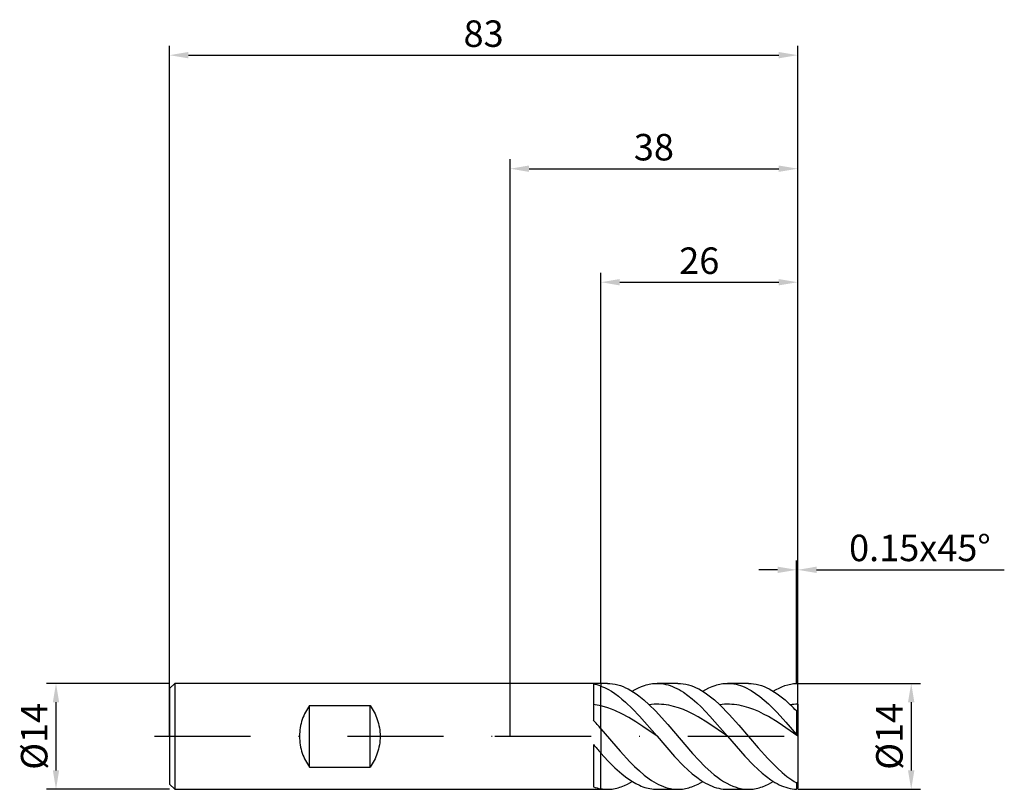
# Model space of a CAD drawing. Units: millimetres. Extents: x -65 to 65, y -7 to 95.
import ezdxf

# ---------------------------------------------------------------- set-up
doc = ezdxf.new("R2010")
doc.units = ezdxf.units.MM
doc.header["$PDMODE"] = 1
doc.linetypes.add('CENTER', pattern=[25.4, 12.7, -6.35, 0, -6.35])
doc.layers.get('DEFPOINTS').update_dxf_attribs({"linetype": 'CONTINUOUS'})
for name, color, linetype in [('1', 4, 'CONTINUOUS'), ('2', 7, 'CONTINUOUS'), ('4', 2, 'CENTER'), ('SK1', 4, 'CONTINUOUS'), ('SK2', 7, 'CONTINUOUS'), ('SK4', 2, 'CENTER')]:
    doc.layers.add(name, color=color, linetype=linetype)
doc.styles.add('SIMPLEX', font='simplex')
doc.dimstyles.get("Standard").update_dxf_attribs({"dimtxt": 3.5, "dimasz": 2.5, "dimexe": 1.25, "dimexo": 0, "dimtad": 1, "dimdsep": 46, "dimtxsty": 'SIMPLEX', "dimcen": 0, "dimazin": 2, "dimtfac": 1, "dimtofl": 0, "dimtmove": 0, "dimatfit": 3, "dimfxl": 1, "dimarcsym": 0})

# ---------------------------------------------------------------- blocks, each defined once
blk = doc.blocks.new('*D0')
at = {"layer": '2', "color": 0, "lineweight": -2}
for p, q in [((38, 7), (54.25, 7)), ((53, 4.5), (53, -4.5)), ((38, -7), (54.25, -7))]:
    blk.add_line(p, q, dxfattribs=at)
at = {"layer": '2', "color": 0}
for points in [[(53.42, 4.5), (52.58, 4.5), (53, 7)], [(52.58, -4.5), (53.42, -4.5), (53, -7)]]:
    blk.add_solid(points, dxfattribs=at)
at = {"layer": 'DEFPOINTS', "color": 0}
for p in [(38, 7), (38, -7), (53, -7)]:
    blk.add_point(p, dxfattribs=at)
at = {"layer": '2', "color": 0, "insert": (50.57, 0), "char_height": 3.5, "attachment_point": 5, "rotation": 90, "style": 'SIMPLEX'}
blk.add_mtext('%%c14', dxfattribs=at)
blk = doc.blocks.new('*D1')
at = {"layer": '2', "color": 0, "lineweight": -2}
for p, q in [((0, 0), (0, 76.25)), ((38, 0), (38, 76.25)), ((2.5, 75), (35.5, 75))]:
    blk.add_line(p, q, dxfattribs=at)
at = {"layer": '2', "color": 0}
for points in [[(2.5, 75.42), (2.5, 74.58), (0, 75)], [(35.5, 74.58), (35.5, 75.42), (38, 75)]]:
    blk.add_solid(points, dxfattribs=at)
at = {"layer": 'DEFPOINTS', "color": 0}
for p in [(38, 75), (0, 0), (38, 0)]:
    blk.add_point(p, dxfattribs=at)
at = {"layer": '2', "color": 0, "insert": (19, 77.39), "char_height": 3.5, "attachment_point": 5, "style": 'SIMPLEX'}
blk.add_mtext('38', dxfattribs=at)
blk = doc.blocks.new('*D2')
at = {"layer": '2', "color": 0, "lineweight": -2}
for p, q in [((12, 7), (12, 61.25)), ((38, 7), (38, 61.25)), ((14.5, 60), (35.5, 60))]:
    blk.add_line(p, q, dxfattribs=at)
at = {"layer": '2', "color": 0}
for points in [[(14.5, 60.42), (14.5, 59.58), (12, 60)], [(35.5, 59.58), (35.5, 60.42), (38, 60)]]:
    blk.add_solid(points, dxfattribs=at)
at = {"layer": 'DEFPOINTS', "color": 0}
for p in [(38, 60), (12, 7), (38, 7)]:
    blk.add_point(p, dxfattribs=at)
at = {"layer": '2', "color": 0, "insert": (25, 62.39), "char_height": 3.5, "attachment_point": 5, "style": 'SIMPLEX'}
blk.add_mtext('26', dxfattribs=at)
blk = doc.blocks.new('*D3')
at = {"layer": 'DEFPOINTS', "color": 0}
for p in [(-45, 7), (-60, -7), (-45, -7)]:
    blk.add_point(p, dxfattribs=at)
at = {"layer": 'SK2', "color": 0, "lineweight": -2}
for p, q in [((-45, 7), (-61.25, 7)), ((-60, 4.5), (-60, -4.5)), ((-45, -7), (-61.25, -7))]:
    blk.add_line(p, q, dxfattribs=at)
at = {"layer": 'SK2', "color": 0}
for points in [[(-59.58, 4.5), (-60.42, 4.5), (-60, 7)], [(-60.42, -4.5), (-59.58, -4.5), (-60, -7)]]:
    blk.add_solid(points, dxfattribs=at)
at = {"layer": 'SK2', "color": 0, "insert": (-62.43, 0), "char_height": 3.5, "attachment_point": 5, "rotation": 90, "style": 'SIMPLEX'}
blk.add_mtext('%%c14', dxfattribs=at)
blk = doc.blocks.new('*D4')
at = {"layer": 'DEFPOINTS', "color": 0}
for p in [(38, 90), (-45, 0), (38, 0)]:
    blk.add_point(p, dxfattribs=at)
at = {"layer": 'SK2', "color": 0, "lineweight": -2}
for p, q in [((-45, 0), (-45, 91.25)), ((38, 0), (38, 91.25)), ((-42.5, 90), (35.5, 90))]:
    blk.add_line(p, q, dxfattribs=at)
at = {"layer": 'SK2', "color": 0}
for points in [[(-42.5, 90.42), (-42.5, 89.58), (-45, 90)], [(35.5, 89.58), (35.5, 90.42), (38, 90)]]:
    blk.add_solid(points, dxfattribs=at)
at = {"layer": 'SK2', "color": 0, "insert": (-3.5, 92.39), "char_height": 3.5, "attachment_point": 5, "style": 'SIMPLEX'}
blk.add_mtext('83', dxfattribs=at)
blk = doc.blocks.new('*D5')
at = {"layer": '2', "color": 0, "lineweight": -2}
for p, q in [((37.85, 7), (37.85, 23.25)), ((38, 7), (38, 23.25)), ((35.35, 22), (32.85, 22)), ((40.5, 22), (65.3, 22))]:
    blk.add_line(p, q, dxfattribs=at)
at = {"layer": '2', "color": 0}
for points in [[(35.35, 21.58), (35.35, 22.42), (37.85, 22)], [(40.5, 22.42), (40.5, 21.58), (38, 22)]]:
    blk.add_solid(points, dxfattribs=at)
at = {"layer": 'DEFPOINTS', "color": 0}
for p in [(38, 22), (37.85, 7), (38, 7)]:
    blk.add_point(p, dxfattribs=at)
at = {"layer": '2', "color": 0, "insert": (54.15, 24.44), "char_height": 3.5, "attachment_point": 5, "style": 'SIMPLEX'}
blk.add_mtext('0.15x45°', dxfattribs=at)

msp = doc.modelspace()

# ---------------------------------------------------------------- linework, layer by layer
at = {"layer": '1'}
for p, q in [((12, 7), (0, 7)), ((11, 6.919), (11, 2.152)), ((12, 7), (12, 7)), ((12, 7), (12, 6.976)), ((12, 6.976), (12, 6.642)), ((12, 4.025), (12, 6.642)), ((12, 1.003), (12, 4.025)), ((12, 1.003), (12, 1.003)), ((12, 1.003), (12, -2.21)), ((11, -1.065), (11, -6.661)), ((12, -6.928), (12, -2.21)), ((0, -7), (12, -7)), ((12, -6.928), (12, -6.928)), ((12, -6.928), (12, -7))]:
    msp.add_line(p, q, dxfattribs=at)
at = {"layer": '1', "color": 1}
for p, q in [((12.853, 7), (12, 7)), ((12, 7), (12, 7)), ((12, 7), (12, 6.976)), ((12, 6.976), (12, 6.642)), ((12, 6.642), (12.232, 6.55)), ((12, 4.025), (12, 6.642)), ((12.232, 6.55), (12.463, 6.449)), ((12.853, 7), (13.199, 6.988)), ((13.199, 6.988), (13.544, 6.953)), ((13.544, 6.953), (13.889, 6.894)), ((13.889, 6.894), (14.235, 6.811)), ((14.235, 6.811), (14.58, 6.706)), ((14.58, 6.706), (14.925, 6.577)), ((14.925, 6.577), (15.27, 6.427)), ((16.953, 6.407), (17.363, 6.586)), ((17.363, 6.586), (17.773, 6.734)), ((17.773, 6.734), (17.978, 6.796)), ((17.978, 6.796), (18.183, 6.85)), ((18.183, 6.85), (18.388, 6.896)), ((18.388, 6.896), (18.593, 6.933)), ((18.593, 6.933), (18.798, 6.962)), ((18.798, 6.962), (19.003, 6.983)), ((19.003, 6.983), (19.208, 6.996)), ((19.208, 6.996), (19.413, 7)), ((22.172, 7), (19.413, 7)), ((19.413, 7), (19.704, 6.992)), ((19.704, 6.992), (19.995, 6.966)), ((19.995, 6.966), (20.286, 6.924)), ((20.286, 6.924), (20.578, 6.865)), ((20.578, 6.865), (20.869, 6.79)), ((20.869, 6.79), (21.16, 6.699)), ((21.16, 6.699), (21.451, 6.591)), ((21.451, 6.591), (21.742, 6.467)), ((22.172, 7), (22.517, 6.988)), ((22.517, 6.988), (22.863, 6.953)), ((22.863, 6.953), (23.208, 6.894)), ((23.208, 6.894), (23.553, 6.811)), ((23.553, 6.811), (23.899, 6.706)), ((23.899, 6.706), (24.244, 6.577)), ((24.244, 6.577), (24.589, 6.427)), ((26.272, 6.407), (26.682, 6.586)), ((26.682, 6.586), (27.092, 6.734)), ((27.092, 6.734), (27.297, 6.796)), ((27.297, 6.796), (27.501, 6.85)), ((27.501, 6.85), (27.706, 6.896)), ((27.706, 6.896), (27.911, 6.933)), ((27.911, 6.933), (28.116, 6.962)), ((28.116, 6.962), (28.321, 6.983)), ((28.321, 6.983), (28.526, 6.996)), ((28.526, 6.996), (28.731, 7)), ((28.731, 7), (29.016, 6.992)), ((31.491, 7), (28.731, 7)), ((29.016, 6.992), (29.301, 6.968)), ((29.301, 6.968), (29.586, 6.927)), ((29.586, 6.927), (29.871, 6.871)), ((29.871, 6.871), (30.156, 6.799)), ((30.156, 6.799), (30.441, 6.711)), ((30.441, 6.711), (30.726, 6.608)), ((30.726, 6.608), (31.011, 6.49)), ((31.491, 7), (31.836, 6.988)), ((31.836, 6.988), (32.181, 6.953)), ((32.181, 6.953), (32.527, 6.894)), ((32.527, 6.894), (32.872, 6.811)), ((32.872, 6.811), (33.217, 6.706)), ((33.217, 6.706), (33.562, 6.577)), ((33.562, 6.577), (33.908, 6.427)), ((35.54, 6.383), (35.925, 6.556)), ((35.925, 6.556), (36.31, 6.701)), ((36.31, 6.701), (36.695, 6.818)), ((36.695, 6.818), (36.888, 6.866)), ((36.888, 6.866), (37.08, 6.907)), ((37.08, 6.907), (37.273, 6.94)), ((37.273, 6.94), (37.465, 6.966)), ((37.465, 6.966), (37.658, 6.985)), ((37.658, 6.985), (37.85, 6.996)), ((38, 6.85), (37.85, 6.996)), ((38, 4.242), (38, 6.85)), ((12.463, 6.449), (12.927, 6.217)), ((12.927, 6.217), (13.39, 5.947)), ((13.39, 5.947), (13.853, 5.641)), ((13.853, 5.641), (14.316, 5.301)), ((14.316, 5.301), (14.78, 4.928)), ((15.27, 6.427), (15.616, 6.255)), ((15.616, 6.255), (15.961, 6.061)), ((15.961, 6.061), (16.306, 5.847)), ((16.133, 5.957), (16.543, 6.197)), ((16.306, 5.847), (16.652, 5.614)), ((16.543, 6.197), (16.953, 6.407)), ((16.652, 5.614), (16.997, 5.361)), ((16.997, 5.361), (17.688, 4.802)), ((21.742, 6.467), (22.034, 6.328)), ((22.034, 6.328), (22.325, 6.173)), ((22.325, 6.173), (22.616, 6.004)), ((22.616, 6.004), (22.907, 5.82)), ((22.907, 5.82), (23.49, 5.411)), ((23.49, 5.411), (24.072, 4.95)), ((24.589, 6.427), (24.934, 6.255)), ((24.934, 6.255), (25.28, 6.061)), ((25.28, 6.061), (25.625, 5.847)), ((25.452, 5.957), (25.862, 6.197)), ((25.625, 5.847), (25.97, 5.614)), ((25.862, 6.197), (26.272, 6.407)), ((25.97, 5.614), (26.316, 5.361)), ((26.316, 5.361), (27.006, 4.802)), ((31.011, 6.49), (31.296, 6.356)), ((31.296, 6.356), (31.581, 6.208)), ((31.581, 6.208), (31.866, 6.045)), ((31.866, 6.045), (32.436, 5.679)), ((32.436, 5.679), (33.006, 5.26)), ((33.006, 5.26), (33.576, 4.793)), ((33.908, 6.427), (34.253, 6.255)), ((34.253, 6.255), (34.598, 6.061)), ((34.598, 6.061), (34.944, 5.847)), ((34.77, 5.957), (35.155, 6.183)), ((34.944, 5.847), (35.289, 5.614)), ((35.155, 6.183), (35.54, 6.383)), ((35.289, 5.614), (35.634, 5.361)), ((35.634, 5.361), (36.325, 4.802)), ((12, 1.003), (12, 4.025)), ((12.463, 3.908), (12, 4.025)), ((12.927, 3.768), (12.463, 3.908)), ((14.78, 4.928), (15.243, 4.525)), ((15.243, 4.525), (16.17, 3.639)), ((17.688, 4.802), (18.378, 4.178)), ((18.702, 4.212), (18.378, 4.178)), ((18.378, 4.178), (19.198, 3.364)), ((19.025, 4.233), (18.702, 4.212)), ((19.349, 4.242), (19.025, 4.233)), ((19.672, 4.238), (19.349, 4.242)), ((19.996, 4.222), (19.672, 4.238)), ((20.319, 4.193), (19.996, 4.222)), ((20.643, 4.151), (20.319, 4.193)), ((20.966, 4.097), (20.643, 4.151)), ((21.29, 4.031), (20.966, 4.097)), ((21.614, 3.953), (21.29, 4.031)), ((22.261, 3.763), (21.614, 3.953)), ((24.072, 4.95), (24.654, 4.441)), ((24.654, 4.441), (25.237, 3.889)), ((27.006, 4.802), (27.697, 4.178)), ((28.019, 4.211), (27.697, 4.178)), ((27.697, 4.178), (28.966, 2.89)), ((28.341, 4.233), (28.019, 4.211)), ((28.663, 4.242), (28.341, 4.233)), ((28.985, 4.238), (28.663, 4.242)), ((29.307, 4.222), (28.985, 4.238)), ((29.629, 4.194), (29.307, 4.222)), ((29.951, 4.153), (29.629, 4.194)), ((30.273, 4.1), (29.951, 4.153)), ((30.595, 4.034), (30.273, 4.1)), ((30.917, 3.957), (30.595, 4.034)), ((31.56, 3.769), (30.917, 3.957)), ((33.576, 4.793), (34.146, 4.282)), ((34.146, 4.282), (35.285, 3.145)), ((36.325, 4.802), (37.015, 4.178)), ((38, 4.242), (38, 3.223)), ((13.39, 3.604), (12.927, 3.768)), ((13.853, 3.418), (13.39, 3.604)), ((14.78, 2.986), (13.853, 3.418)), ((15.706, 2.481), (14.78, 2.986)), ((16.17, 3.639), (17.096, 2.664)), ((17.096, 2.664), (19.413, 0)), ((19.198, 3.364), (20.837, 1.562)), ((22.908, 3.527), (22.261, 3.763)), ((23.555, 3.249), (22.908, 3.527)), ((24.202, 2.933), (23.555, 3.249)), ((24.849, 2.582), (24.202, 2.933)), ((25.237, 3.889), (26.402, 2.679)), ((26.402, 2.679), (28.731, 0)), ((28.966, 2.89), (30.235, 1.47)), ((32.204, 3.536), (31.56, 3.769)), ((32.848, 3.261), (32.204, 3.536)), ((33.492, 2.948), (32.848, 3.261)), ((34.136, 2.6), (33.492, 2.948)), ((35.285, 3.145), (36.425, 1.893)), ((37.85, 3.349), (37.85, 0.236)), ((38, 3.223), (37.85, 3.349)), ((38, 3.223), (38, 0.058)), ((16.633, 1.916), (15.706, 2.481)), ((17.56, 1.304), (16.633, 1.916)), ((19.413, 0), (17.56, 1.304)), ((20.837, 1.562), (24.115, -2.252)), ((26.143, 1.793), (24.849, 2.582)), ((28.731, 0), (26.143, 1.793)), ((30.235, 1.47), (32.773, -1.502)), ((35.424, 1.817), (34.136, 2.6)), ((38, 0.036), (35.424, 1.817)), ((36.425, 1.893), (37.85, 0.236)), ((12, 1.003), (14.543, -1.966)), ((12, 1.003), (12, 1.003)), ((12, 1.003), (12, -2.21)), ((38, 0.058), (37.85, 0.236)), ((38, 0.036), (38, 0.058)), ((38, 0.036), (38, -6.044)), ((19.413, 0), (21.742, -2.679)), ((28.731, 0), (31.011, -2.624)), ((12, -2.21), (12.927, -3.217)), ((12, -6.928), (12, -2.21)), ((14.543, -1.966), (15.814, -3.35)), ((24.115, -2.252), (24.934, -3.143)), ((32.773, -1.502), (34.043, -2.919)), ((12.927, -3.217), (13.853, -4.145)), ((15.814, -3.35), (16.45, -3.988)), ((21.742, -2.679), (22.907, -3.889)), ((22.907, -3.889), (23.49, -4.441)), ((24.934, -3.143), (25.754, -3.974)), ((31.011, -2.624), (32.151, -3.815)), ((32.151, -3.815), (32.721, -4.36)), ((34.043, -2.919), (35.312, -4.203)), ((13.853, -4.145), (14.78, -4.972)), ((14.78, -4.972), (15.243, -5.341)), ((16.45, -3.988), (17.085, -4.581)), ((17.085, -4.581), (17.721, -5.12)), ((17.721, -5.12), (18.357, -5.602)), ((23.49, -4.441), (24.072, -4.95)), ((24.072, -4.95), (24.654, -5.411)), ((25.754, -3.974), (26.573, -4.73)), ((26.573, -4.73), (26.983, -5.075)), ((26.983, -5.075), (27.393, -5.396)), ((32.721, -4.36), (33.291, -4.866)), ((33.291, -4.866), (33.861, -5.326)), ((35.312, -4.203), (35.946, -4.777)), ((35.946, -4.777), (36.581, -5.296)), ((14.698, -6.664), (15.108, -6.5)), ((15.108, -6.5), (15.518, -6.306)), ((15.243, -5.341), (15.706, -5.678)), ((15.518, -6.306), (15.826, -6.14)), ((15.706, -5.678), (16.17, -5.98)), ((15.826, -6.14), (16.133, -5.957)), ((16.17, -5.98), (16.633, -6.246)), ((16.633, -6.246), (17.096, -6.473)), ((17.096, -6.473), (17.328, -6.572)), ((18.357, -5.602), (18.675, -5.818)), ((18.675, -5.818), (18.992, -6.018)), ((18.992, -6.018), (19.31, -6.201)), ((19.31, -6.201), (19.628, -6.366)), ((19.628, -6.366), (19.946, -6.513)), ((24.017, -6.664), (24.427, -6.5)), ((24.427, -6.5), (24.837, -6.306)), ((24.654, -5.411), (25.237, -5.82)), ((24.837, -6.306), (25.144, -6.14)), ((25.144, -6.14), (25.452, -5.957)), ((25.237, -5.82), (25.528, -6.004)), ((25.528, -6.004), (25.819, -6.173)), ((25.819, -6.173), (26.111, -6.328)), ((26.111, -6.328), (26.402, -6.467)), ((26.402, -6.467), (26.693, -6.591)), ((27.393, -5.396), (27.803, -5.69)), ((27.803, -5.69), (28.213, -5.958)), ((28.213, -5.958), (28.622, -6.198)), ((28.622, -6.198), (29.032, -6.407)), ((29.032, -6.407), (29.442, -6.587)), ((33.335, -6.664), (33.745, -6.5)), ((33.745, -6.5), (34.155, -6.306)), ((33.861, -5.326), (34.431, -5.737)), ((34.155, -6.306), (34.463, -6.14)), ((34.431, -5.737), (35, -6.095)), ((34.463, -6.14), (34.77, -5.957)), ((35, -6.095), (35.285, -6.254)), ((35.285, -6.254), (35.57, -6.397)), ((35.57, -6.397), (35.855, -6.526)), ((36.581, -5.296), (37.215, -5.754)), ((37.215, -5.754), (37.533, -5.959)), ((37.533, -5.959), (37.85, -6.147)), ((38, -6.044), (37.85, -6.147)), ((37.85, -6.147), (37.85, -6.996)), ((38, -6.044), (38, -6.85)), ((12, -6.928), (12, -7)), ((12, -6.928), (12, -6.928)), ((12, -7), (12.853, -7)), ((12.853, -7), (13.058, -6.996)), ((12.853, -7), (12.853, -7)), ((13.058, -6.996), (13.263, -6.983)), ((13.263, -6.983), (13.468, -6.962)), ((13.468, -6.962), (13.673, -6.933)), ((13.673, -6.933), (13.878, -6.896)), ((13.878, -6.896), (14.083, -6.85)), ((14.083, -6.85), (14.288, -6.796)), ((14.288, -6.796), (14.493, -6.734)), ((14.493, -6.734), (14.698, -6.664)), ((17.328, -6.572), (17.56, -6.661)), ((17.56, -6.661), (17.791, -6.74)), ((17.791, -6.74), (18.023, -6.809)), ((18.023, -6.809), (18.255, -6.867)), ((18.255, -6.867), (18.486, -6.915)), ((18.486, -6.915), (18.718, -6.952)), ((18.718, -6.952), (18.949, -6.979)), ((18.949, -6.979), (19.181, -6.995)), ((19.181, -6.995), (19.413, -7)), ((19.413, -7), (22.172, -7)), ((19.946, -6.513), (20.264, -6.641)), ((20.264, -6.641), (20.582, -6.75)), ((20.582, -6.75), (20.899, -6.84)), ((20.899, -6.84), (21.217, -6.91)), ((21.217, -6.91), (21.535, -6.96)), ((21.535, -6.96), (21.853, -6.99)), ((21.853, -6.99), (22.171, -7)), ((22.171, -7), (22.172, -7)), ((22.172, -7), (22.377, -6.996)), ((22.377, -6.996), (22.582, -6.983)), ((22.582, -6.983), (22.787, -6.962)), ((22.787, -6.962), (22.992, -6.933)), ((22.992, -6.933), (23.197, -6.896)), ((23.197, -6.896), (23.402, -6.85)), ((23.402, -6.85), (23.607, -6.796)), ((23.607, -6.796), (23.812, -6.734)), ((23.812, -6.734), (24.017, -6.664)), ((26.693, -6.591), (26.984, -6.699)), ((26.984, -6.699), (27.275, -6.79)), ((27.275, -6.79), (27.567, -6.866)), ((27.567, -6.866), (27.858, -6.924)), ((27.858, -6.924), (28.149, -6.966)), ((28.149, -6.966), (28.44, -6.992)), ((28.44, -6.992), (28.731, -7)), ((28.731, -7), (31.491, -7)), ((29.442, -6.587), (29.852, -6.735)), ((29.852, -6.735), (30.057, -6.796)), ((30.057, -6.796), (30.261, -6.85)), ((30.261, -6.85), (30.466, -6.896)), ((30.466, -6.896), (30.671, -6.933)), ((30.671, -6.933), (30.876, -6.962)), ((30.876, -6.962), (31.081, -6.983)), ((31.081, -6.983), (31.286, -6.996)), ((31.286, -6.996), (31.491, -7)), ((31.491, -7), (31.696, -6.996)), ((31.696, -6.996), (31.901, -6.983)), ((31.901, -6.983), (32.106, -6.962)), ((32.106, -6.962), (32.311, -6.933)), ((32.311, -6.933), (32.516, -6.896)), ((32.516, -6.896), (32.721, -6.85)), ((32.721, -6.85), (32.926, -6.796)), ((32.926, -6.796), (33.131, -6.734)), ((33.131, -6.734), (33.335, -6.664)), ((35.855, -6.526), (36.14, -6.64)), ((36.14, -6.64), (36.425, -6.739)), ((36.425, -6.739), (36.71, -6.822)), ((36.71, -6.822), (36.995, -6.89)), ((36.995, -6.89), (37.28, -6.941)), ((37.28, -6.941), (37.565, -6.977)), ((37.565, -6.977), (37.85, -6.996)), ((38, -6.85), (37.85, -6.996))]:
    msp.add_line(p, q, dxfattribs=at)
at = {"layer": '1'}
for centre, radius, start, end in [((9.975, 1.275), 5.736, 69.32488, 79.70358), ((10.021, -4.705), 8.952, 77.22805, 83.72137), ((-45.29, -47.875), 75.307, 40.47033, 41.6287), ((70.534, 49.878), 78.355, 220.55337, 221.66535), ((12.986, -1.225), 5.787, 249.92901, 260.18886)]:
    msp.add_arc(centre, radius, start, end, dxfattribs=at)
at = {"layer": '1', "color": 1}
for centre, radius, start, end in [((38.052, -4.133), 8.375, 90.3569, 97.11093), ((19.327, -14.463), 25.697, 43.8793, 46.502), ((12.858, -1.881), 5.119, 260.35461, 269.95143)]:
    msp.add_arc(centre, radius, start, end, dxfattribs=at)
at = {"layer": '4'}
msp.add_line((-2, 0), (40, 0), dxfattribs=at)
at = {"layer": 'SK1'}
for p, q in [((-44.3, 7), (-45, 6.3)), ((0, 7), (-44.3, 7)), ((-44.3, 7), (-44.3, 6.993)), ((-44.3, 6.993), (-44.3, 6.372)), ((-45, 6.3), (-45, 6.294)), ((-45, 6.294), (-45, 5.735)), ((-45, 5.735), (-45, -6.3)), ((-44.3, 6.372), (-44.3, -7)), ((-26.5, 4.063), (-26.643, 3.858)), ((-26.5, -4.063), (-26.5, 4.063)), ((-26.5, 4.063), (-18.5, 4.063)), ((-18.5, -4.063), (-18.5, 4.063)), ((-18.5, 4.063), (-18.357, 3.858)), ((-27.263, 2.721), (-27.364, 2.472)), ((-27.153, 2.963), (-27.263, 2.721)), ((-27.036, 3.198), (-27.153, 2.963)), ((-26.911, 3.426), (-27.036, 3.198)), ((-26.78, 3.646), (-26.911, 3.426)), ((-26.643, 3.858), (-26.78, 3.646)), ((-18.357, 3.858), (-18.22, 3.646)), ((-18.22, 3.646), (-18.089, 3.426)), ((-18.089, 3.426), (-17.964, 3.198)), ((-17.964, 3.198), (-17.847, 2.963)), ((-17.847, 2.963), (-17.737, 2.721)), ((-17.737, 2.721), (-17.636, 2.472)), ((-27.676, 1.414), (-27.728, 1.137)), ((-27.613, 1.687), (-27.676, 1.414)), ((-27.54, 1.954), (-27.613, 1.687)), ((-27.456, 2.216), (-27.54, 1.954)), ((-27.364, 2.472), (-27.456, 2.216)), ((-17.636, 2.472), (-17.544, 2.216)), ((-17.544, 2.216), (-17.46, 1.954)), ((-17.46, 1.954), (-17.387, 1.687)), ((-17.387, 1.687), (-17.324, 1.414)), ((-17.324, 1.414), (-17.272, 1.137)), ((-27.817, 0.287), (-27.823, 0)), ((-27.799, 0.572), (-27.817, 0.287)), ((-27.769, 0.856), (-27.799, 0.572)), ((-27.728, 1.137), (-27.769, 0.856)), ((-17.272, 1.137), (-17.231, 0.856)), ((-17.231, 0.856), (-17.201, 0.572)), ((-17.201, 0.572), (-17.183, 0.286)), ((-17.183, 0.286), (-17.177, 0)), ((-27.823, 0), (-27.817, -0.287)), ((-27.817, -0.287), (-27.799, -0.572)), ((-27.799, -0.572), (-27.769, -0.856)), ((-27.769, -0.856), (-27.728, -1.137)), ((-27.728, -1.137), (-27.676, -1.414)), ((-17.272, -1.137), (-17.324, -1.414)), ((-17.231, -0.856), (-17.272, -1.137)), ((-17.201, -0.572), (-17.231, -0.856)), ((-17.183, -0.287), (-17.201, -0.572)), ((-17.177, 0), (-17.183, -0.287)), ((-27.676, -1.414), (-27.613, -1.687)), ((-27.613, -1.687), (-27.54, -1.954)), ((-27.54, -1.954), (-27.456, -2.216)), ((-27.456, -2.216), (-27.364, -2.472)), ((-27.364, -2.472), (-27.263, -2.721)), ((-17.636, -2.472), (-17.737, -2.721)), ((-17.544, -2.216), (-17.636, -2.472)), ((-17.46, -1.954), (-17.544, -2.216)), ((-17.387, -1.687), (-17.46, -1.954)), ((-17.324, -1.414), (-17.387, -1.687)), ((-27.263, -2.721), (-27.153, -2.963)), ((-27.153, -2.963), (-27.036, -3.198)), ((-27.036, -3.198), (-26.911, -3.426)), ((-26.911, -3.426), (-26.78, -3.646)), ((-26.78, -3.646), (-26.643, -3.858)), ((-26.643, -3.858), (-26.5, -4.063)), ((-18.357, -3.858), (-18.5, -4.063)), ((-18.22, -3.646), (-18.357, -3.858)), ((-18.089, -3.426), (-18.22, -3.646)), ((-17.964, -3.198), (-18.089, -3.426)), ((-17.847, -2.963), (-17.964, -3.198)), ((-17.737, -2.721), (-17.847, -2.963)), ((-26.5, -4.063), (-18.5, -4.063)), ((-45, -6.3), (-44.3, -7)), ((-44.3, -7), (0, -7))]:
    msp.add_line(p, q, dxfattribs=at)
at = {"layer": 'SK4'}
for p, q in [((-47, 0), (0, 0)), ((-2, 0), (40, 0))]:
    msp.add_line(p, q, dxfattribs=at)

# ---------------------------------------------------------------- dimensions: what is measured, and where the dimension line sits
at = {"layer": '2'}
for base, p1, p2, picture, middle in [((38, 75), (0, 0), (38, 0), '*D1', (19, 77.391)), ((38, 60), (12, 7), (38, 7), '*D2', (25, 62.391))]:
    dim = msp.add_linear_dim(base=base, p1=p1, p2=p2, dimstyle='STANDARD', dxfattribs=at)
    dim.commit()
    dim.dimension.update_dxf_attribs({"geometry": picture, "text_midpoint": middle})
dim = msp.add_linear_dim(base=(38, 22), p1=(37.85, 7), p2=(38, 7), text='<>x45°', dimstyle='STANDARD', dxfattribs=at)
dim.commit()
dim.dimension.update_dxf_attribs({"geometry": '*D5', "text_midpoint": (54.151, 24.438)})
dim = msp.add_linear_dim(base=(53, -7), p1=(38, 7), p2=(38, -7), angle=90, text='%%c<>', dimstyle='STANDARD', dxfattribs=at)
dim.commit()
dim.dimension.update_dxf_attribs({"geometry": '*D0', "text_midpoint": (50.569, 0)})
at = {"layer": 'SK2'}
dim = msp.add_linear_dim(base=(38, 90), p1=(-45, 0), p2=(38, 0), dimstyle='STANDARD', dxfattribs=at)
dim.commit()
dim.dimension.update_dxf_attribs({"geometry": '*D4', "text_midpoint": (-3.5, 92.391)})
dim = msp.add_linear_dim(base=(-60, -7), p1=(-45, 7), p2=(-45, -7), angle=90, text='%%c<>', dimstyle='STANDARD', dxfattribs=at)
dim.commit()
dim.dimension.update_dxf_attribs({"geometry": '*D3', "text_midpoint": (-62.431, 0)})

doc.saveas('drawing.dxf')
